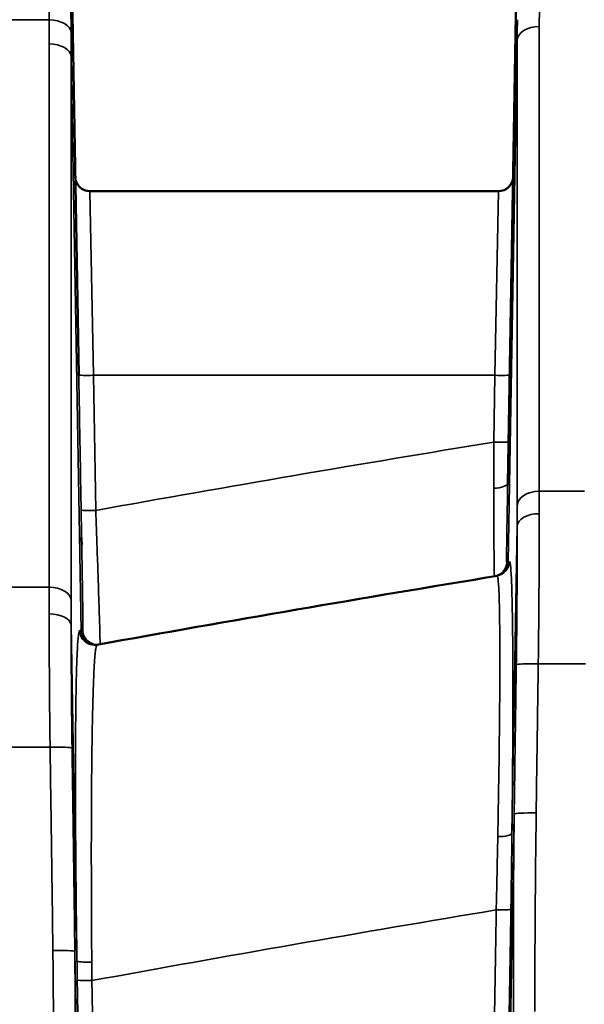
# Model space of a CAD drawing. Units: millimetres. Extents: x 63 to 2026, y 67 to 1019.
# Drawn here: x 226 to 246, y 516 to 550 of the extents above; entities that cross this region are included whole.
import ezdxf

# ---------------------------------------------------------------- set-up
doc = ezdxf.new("R2010")
doc.units = ezdxf.units.MM
doc.header["$LTSCALE"] = 4
doc.layers.add('Visibile (ISO)', color=7, linetype='Continuous', lineweight=50)
doc.layers.add('Visibile sottile (ISO)', color=7, linetype='Continuous', lineweight=35)

msp = doc.modelspace()

# ---------------------------------------------------------------- linework, layer by layer
at = {"layer": 'Visibile (ISO)'}
for p, q in [((228.389, 537.6), (228.118, 553.127)), ((243.342, 553.127), (243.007, 533.918)), ((228.771, 543.863), (242.689, 543.863))]:
    msp.add_line(p, q, dxfattribs=at)
for centre, start, end in [((228.771, 544.363), 181, 270.0005), ((242.689, 544.363), 270.0005, 359)]:
    msp.add_arc(centre, 0.5, start, end, dxfattribs=at)
msp.add_ellipse((386.833, -343.438), major_axis=(-887.806, -0.004), ratio=0.997916, start_param=4.875518, end_param=4.891102, dxfattribs=at)
for points in [[(228.489, 531.824), (228.488, 531.906), (228.487, 531.987), (228.485, 532.066)], [(242.555, 530.741), (242.555, 530.741), (242.555, 530.741), (242.555, 530.741)]]:
    msp.add_open_spline(points, degree=3, dxfattribs=at)
at = {"layer": 'Visibile sottile (ISO)'}
for p, q in [((225.834, 549.701), (227.376, 549.701)), ((243.335, 549.012), (243.024, 531.234)), ((228.468, 528.899), (228.127, 548.456)), ((228.771, 543.863), (228.889, 537.59)), ((242.571, 537.59), (242.689, 543.863)), ((228.889, 537.59), (242.571, 537.59)), ((228.969, 532.988), (228.889, 537.59)), ((242.571, 537.59), (242.531, 535.314)), ((244.085, 533.639), (245.625, 533.639)), ((243.334, 532.455), (243.152, 521.994)), ((225.834, 530.37), (227.376, 530.37)), ((228.327, 517.639), (228.127, 529.084)), ((244.049, 527.76), (245.661, 527.76)), ((225.799, 524.921), (227.411, 524.921)), ((242.825, 499.514), (243.229, 522.641)), ((228.254, 517.958), (228.426, 508.137))]:
    msp.add_line(p, q, dxfattribs=at)
for centre, major_axis, ratio, start_param, end_param in [((546.688, 655.011), (-260.191, -227.618), 0.678756, 5.744722, 5.747314), ((227.376, 549.263), (0.75, 0.002), 0.583747, 0.024333, 1.568901), ((227.271, 552.617), (-0.066, 6.015), 0.013841, 4.04225, 4.206201), ((464.582, 672.122), (-172.254, -238.831), 0.581367, 5.60176, 5.604812), ((228.005, 553.285), (-0.085, 6.916), 0.012694, 3.93923, 4.09394), ((244.084, 548.999), (-0.75, 0), 0.631424, 4.712361, 6.255478), ((227.377, 548.443), (0.75, 0), 0.584867, 0.029922, 1.570826), ((228.889, 537.607), (-0.5, -0.009), 0.034894, 0.000216, 1.570188), ((242.571, 537.607), (0.5, -0.009), 0.034894, 4.712998, 6.283185), ((383.444, -326.023), (873.305, 0.011), 0.999391, 1.732847, 1.748604), ((242.531, 535.331), (0.5, -0.009), 0.034884, 4.712997, 6.283185), ((242.535, 535.478), (-0.007, 4.742), 0.00081, 1.605475, 1.9447), ((242.507, 533.927), (0.5, -0.009), 0.360949, 4.772579, 6.283185), ((244.085, 533.149), (-0.75, 0), 0.653311, 4.712362, 6.256411), ((243.835, 527.11), (-0.163, -9.996), 0.018945, 2.185813, 2.282901), ((243.084, 527.124), (-0.161, -9.245), 0.020838, 2.1858, 2.282891), ((228.969, 533.005), (-0.5, -0.009), 0.03494, 0.0003, 1.570203), ((244.084, 532.442), (-0.75, 0.002), 0.576868, 4.714217, 6.258428), ((242.474, 531.234), (0.081, -0.493), 0.999972, 0, 1.390448), ((242.525, 531.242), (0.081, -0.493), 0.999762, 0, 1.390543), ((242.563, 531.249), (0.081, -0.493), 0.999765, 0, 1.390585), ((227.644, 524.272), (-0.163, 9.995), 0.02122, 0.914233, 1.024639), ((227.376, 529.912), (0.75, 0), 0.610261, 0.028672, 1.570825), ((228.397, 524.285), (-0.161, 9.245), 0.023442, 0.914247, 1.024655), ((227.378, 529.071), (0.75, 0.003), 0.519291, 0.026507, 1.568882), ((228.921, 528.899), (0.089, -0.492), 0.999703, 4.552394, 6.283185), ((228.968, 528.907), (0.089, -0.492), 0.999698, 4.551591, 6.283185), ((229.023, 528.917), (0.089, -0.492), 0.999963, 4.551612, 6.283185), ((244.049, 527.711), (-0.75, 0.011), 0.065396, 4.713346, 6.240103), ((227.411, 524.872), (0.75, 0.011), 0.065396, 0.043091, 1.569839), ((246.279, 524.738), (0.608, 34.441), 0.087642, 1.633253, 1.8325), ((243.977, 522.628), (-0.75, 0.01), 0.065397, 4.713271, 6.222705), ((246.273, 524.785), (0.606, 34.426), 0.065703, 1.633202, 1.832537), ((242.652, 522.003), (0.5, -0.006), 0.266864, 4.749431, 6.262202), ((242.616, 519.405), (0.5, -0.008), 0.065395, 4.71343, 6.25971), ((386.834, -342.611), (-875.789, 0), 0.997859, 4.877815, 4.893788), ((227.507, 517.945), (0.75, 0.009), 0.065398, 0.074849, 1.569976), ((226.227, 519.439), (-0.337, 19.13), 0.065716, 4.450614, 4.635609), ((226.222, 519.391), (-0.339, 19.135), 0.105176, 4.450658, 4.6356), ((228.827, 517.647), (-0.5, -0.007), 0.116035, 0.022806, 1.578372), ((228.636, 516.153), (-0.224, 12.893), 0.022057, 1.454924, 1.505605), ((229.132, 516.158), (-0.132, 12.362), 0.023241, 1.45452, 1.50533), ((228.837, 516.997), (-0.5, -0.008), 0.065395, 0.023176, 1.569754)]:
    msp.add_ellipse(centre, major_axis=major_axis, ratio=ratio, start_param=start_param, end_param=end_param, dxfattribs=at)
for points, knots in [([(227.376, 549.701), (227.375, 549.986), (227.374, 550.283), (227.373, 550.592), (227.372, 550.901), (227.372, 551.22), (227.371, 551.52), (227.37, 551.819), (227.37, 552.1), (227.37, 552.348), (227.369, 552.596), (227.369, 552.813), (227.369, 552.996), (227.368, 553.179), (227.368, 553.328), (227.368, 553.447), (227.368, 553.565), (227.368, 553.652), (227.368, 553.714), (227.368, 553.776), (227.368, 553.814), (227.368, 553.835), (227.368, 553.857), (227.368, 553.863), (227.368, 553.863)], [0, 0, 0, 0, 0.125, 0.125, 0.125, 0.25, 0.25, 0.25, 0.375, 0.375, 0.375, 0.5, 0.5, 0.5, 0.625, 0.625, 0.625, 0.75, 0.75, 0.75, 0.875, 0.875, 0.875, 1, 1, 1, 1]), ([(228.125, 549.276), (228.124, 549.543), (228.124, 549.816), (228.123, 550.101), (228.122, 550.385), (228.121, 550.681), (228.121, 550.959), (228.12, 551.236), (228.12, 551.495), (228.119, 551.725), (228.119, 551.955), (228.119, 552.155), (228.119, 552.324), (228.118, 552.493), (228.118, 552.632), (228.118, 552.741), (228.118, 552.85), (228.118, 552.931), (228.118, 552.988), (228.118, 553.046), (228.118, 553.08), (228.118, 553.101), (228.118, 553.121), (228.118, 553.127), (228.118, 553.127)], [0, 0, 0, 0, 0.125, 0.125, 0.125, 0.25, 0.25, 0.25, 0.375, 0.375, 0.375, 0.5, 0.5, 0.5, 0.625, 0.625, 0.625, 0.75, 0.75, 0.75, 0.875, 0.875, 0.875, 1, 1, 1, 1]), ([(244.084, 549.473), (244.085, 548.384), (244.085, 547.323), (244.085, 546.289), (244.085, 545.376), (244.085, 544.485), (244.085, 543.616), (244.085, 541.896), (244.085, 540.26), (244.085, 538.705), (244.085, 538.584), (244.085, 538.463), (244.085, 538.342), (244.085, 536.68), (244.085, 535.112), (244.085, 533.639)], [0, 0, 0, 0, 0.177086, 0.177086, 0.177086, 0.333333, 0.333333, 0.333333, 0.642531, 0.642531, 0.642531, 0.666667, 0.666667, 0.666667, 1, 1, 1, 1]), ([(243.335, 549.012), (243.335, 546.961), (243.335, 545.006), (243.335, 543.149), (243.335, 541.293), (243.335, 539.534), (243.335, 537.87), (243.335, 536.206), (243.335, 534.636), (243.335, 533.162)], [0, 0, 0, 0, 0.333333, 0.333333, 0.333333, 0.666667, 0.666667, 0.666667, 1, 1, 1, 1]), ([(227.376, 530.37), (227.376, 531.938), (227.376, 533.441), (227.376, 534.877), (227.376, 536.314), (227.376, 537.685), (227.376, 538.988), (227.377, 540.292), (227.377, 541.528), (227.377, 542.697), (227.377, 543.865), (227.377, 544.965), (227.377, 545.996), (227.377, 547.027), (227.377, 547.989), (227.377, 548.881)], [0, 0, 0, 0, 0.2, 0.2, 0.2, 0.4, 0.4, 0.4, 0.6, 0.6, 0.6, 0.8, 0.8, 0.8, 1, 1, 1, 1]), ([(228.469, 532.997), (228.46, 533.507), (228.442, 534.527), (228.416, 536.062), (228.398, 537.082), (228.389, 537.6)], [0.0000005, 0.0000005, 0.0000005, 0.0000005, 0.3333333, 0.6666667, 0.9995708, 0.9995708, 0.9995708, 0.9995708]), ([(243.007, 533.918), (243.002, 533.626), (242.997, 533.357), (242.993, 533.105), (242.988, 532.853), (242.985, 532.619), (242.981, 532.415), (242.978, 532.211), (242.976, 532.038), (242.974, 531.894), (242.972, 531.749), (242.971, 531.635), (242.97, 531.539), (242.969, 531.444), (242.969, 531.369), (242.97, 531.314), (242.97, 531.259), (242.972, 531.225), (242.974, 531.225)], [0, 0, 0, 0, 0.1666667, 0.1666667, 0.1666667, 0.3333333, 0.3333333, 0.3333333, 0.5, 0.5, 0.5, 0.6666667, 0.6666667, 0.6666667, 0.8333333, 0.8333333, 0.8333333, 1, 1, 1, 1]), ([(242.534, 533.746), (242.534, 533.424), (242.535, 533.121), (242.536, 532.839), (242.536, 532.556), (242.537, 532.296), (242.538, 532.069), (242.539, 531.841), (242.54, 531.647), (242.541, 531.487), (242.542, 531.326), (242.543, 531.197), (242.544, 531.091), (242.545, 530.985), (242.547, 530.901), (242.549, 530.84), (242.551, 530.778), (242.553, 530.74), (242.555, 530.741)], [0.0000028, 0.0000028, 0.0000028, 0.0000028, 0.1666667, 0.1666667, 0.1666667, 0.3333333, 0.3333333, 0.3333333, 0.5, 0.5, 0.5, 0.6666667, 0.6666667, 0.6666667, 0.8333333, 0.8333333, 0.8333333, 0.9999917, 0.9999917, 0.9999917, 0.9999917]), ([(228.485, 532.066), (228.484, 532.133), (228.483, 532.199), (228.482, 532.264), (228.477, 532.525), (228.473, 532.767), (228.469, 532.997)], [0.82151, 0.82151, 0.82151, 0.82151, 0.8571429, 0.8571429, 0.8571429, 1, 1, 1, 1]), ([(229.111, 528.425), (229.114, 528.426), (229.115, 528.471), (229.113, 528.557), (229.112, 528.643), (229.109, 528.77), (229.105, 528.935), (229.1, 529.1), (229.094, 529.305), (229.086, 529.544), (229.078, 529.783), (229.069, 530.056), (229.06, 530.347), (229.05, 530.639), (229.039, 530.948), (229.029, 531.257), (229.018, 531.567), (229.007, 531.878), (228.997, 532.17), (228.987, 532.462), (228.978, 532.736), (228.969, 532.988), (228.969, 532.988), (228.969, 532.988), (228.969, 532.988)], [0, 0, 0, 0, 0.142857, 0.142857, 0.142857, 0.285714, 0.285714, 0.285714, 0.428571, 0.428571, 0.428571, 0.571429, 0.571429, 0.571429, 0.714286, 0.714286, 0.714286, 0.857143, 0.857143, 0.857143, 0.999994, 0.999994, 0.999994, 1, 1, 1, 1]), ([(244.084, 532.875), (244.084, 532.716), (244.083, 532.557), (244.083, 532.401), (244.082, 532.245), (244.081, 532.093), (244.081, 531.934), (244.08, 531.775), (244.08, 531.609), (244.079, 531.43), (244.078, 531.25), (244.077, 531.057), (244.076, 530.852), (244.075, 530.647), (244.074, 530.431), (244.073, 530.203), (244.071, 529.975), (244.069, 529.735), (244.067, 529.481), (244.065, 529.226), (244.063, 528.957), (244.06, 528.671), (244.057, 528.384), (244.054, 528.08), (244.049, 527.76)], [0, 0, 0, 0, 0.125, 0.125, 0.125, 0.25, 0.25, 0.25, 0.375, 0.375, 0.375, 0.5, 0.5, 0.5, 0.625, 0.625, 0.625, 0.75, 0.75, 0.75, 0.875, 0.875, 0.875, 1, 1, 1, 1]), ([(243.334, 532.455), (243.334, 532.308), (243.333, 532.161), (243.333, 532.017), (243.332, 531.873), (243.332, 531.732), (243.331, 531.585), (243.331, 531.438), (243.33, 531.285), (243.329, 531.119), (243.329, 530.952), (243.328, 530.773), (243.327, 530.584), (243.326, 530.395), (243.324, 530.195), (243.323, 529.984), (243.322, 529.773), (243.32, 529.551), (243.318, 529.316), (243.316, 529.08), (243.314, 528.831), (243.311, 528.566), (243.308, 528.301), (243.304, 528.021), (243.3, 527.724)], [0, 0, 0, 0, 0.125, 0.125, 0.125, 0.25, 0.25, 0.25, 0.375, 0.375, 0.375, 0.5, 0.5, 0.5, 0.625, 0.625, 0.625, 0.75, 0.75, 0.75, 0.875, 0.875, 0.875, 1, 1, 1, 1]), ([(228.523, 528.909), (228.526, 528.909), (228.527, 528.95), (228.528, 529.027), (228.529, 529.104), (228.528, 529.217), (228.527, 529.366), (228.526, 529.514), (228.524, 529.697), (228.521, 529.912), (228.518, 530.126), (228.514, 530.371), (228.51, 530.631), (228.505, 530.892), (228.501, 531.169), (228.496, 531.446), (228.494, 531.573), (228.492, 531.699), (228.489, 531.824)], [0, 0, 0, 0, 0.1428571, 0.1428571, 0.1428571, 0.2857143, 0.2857143, 0.2857143, 0.4285714, 0.4285714, 0.4285714, 0.5714286, 0.5714286, 0.5714286, 0.7142857, 0.7142857, 0.7142857, 0.7791851, 0.7791851, 0.7791851, 0.7791851]), ([(242.974, 531.225), (242.975, 531.225), (242.977, 531.226), (242.978, 531.226), (242.98, 531.226), (242.982, 531.226), (242.983, 531.227), (242.985, 531.227), (242.987, 531.228), (242.989, 531.228), (242.99, 531.228), (242.992, 531.229), (242.994, 531.229), (242.996, 531.23), (242.997, 531.23), (242.999, 531.231), (243.001, 531.231), (243.003, 531.231), (243.004, 531.232), (243.006, 531.232), (243.008, 531.233), (243.01, 531.233), (243.012, 531.233), (243.014, 531.233), (243.016, 531.234), (243.019, 531.234), (243.022, 531.234), (243.024, 531.234)], [0, 0, 0, 0, 0.1308119, 0.1308119, 0.1308119, 0.2537128, 0.2537128, 0.2537128, 0.3686782, 0.3686782, 0.3686782, 0.4766597, 0.4766597, 0.4766597, 0.57898, 0.57898, 0.57898, 0.6757372, 0.6757372, 0.6757372, 0.7713361, 0.7713361, 0.7713361, 0.8755183, 0.8755183, 0.8755183, 0.9981639, 0.9981639, 0.9981639, 0.9981639]), ([(242.644, 530.755), (242.661, 530.758), (242.675, 530.687), (242.687, 530.553), (242.699, 530.419), (242.709, 530.224), (242.717, 529.967), (242.724, 529.71), (242.73, 529.39), (242.734, 529.014), (242.738, 528.638), (242.739, 528.206), (242.739, 527.724), (242.738, 527.241), (242.735, 526.709), (242.73, 526.11), (242.725, 525.512), (242.717, 524.845), (242.707, 524.134), (242.697, 523.422), (242.684, 522.665), (242.669, 521.869)], [0, 0, 0, 0, 0.1428571, 0.1428571, 0.1428571, 0.2857143, 0.2857143, 0.2857143, 0.4285714, 0.4285714, 0.4285714, 0.5714286, 0.5714286, 0.5714286, 0.7142857, 0.7142857, 0.7142857, 0.8571429, 0.8571429, 0.8571429, 0.9999998, 0.9999998, 0.9999998, 0.9999998]), ([(227.411, 524.921), (227.407, 525.165), (227.404, 525.405), (227.402, 525.636), (227.399, 525.867), (227.397, 526.088), (227.395, 526.316), (227.393, 526.545), (227.391, 526.78), (227.39, 527.024), (227.388, 527.269), (227.386, 527.523), (227.385, 527.786), (227.383, 528.049), (227.382, 528.321), (227.381, 528.601), (227.38, 528.881), (227.379, 529.169), (227.378, 529.46)], [0, 0, 0, 0, 0.1666667, 0.1666667, 0.1666667, 0.3333333, 0.3333333, 0.3333333, 0.5, 0.5, 0.5, 0.6666667, 0.6666667, 0.6666667, 0.8333333, 0.8333333, 0.8333333, 1, 1, 1, 1]), ([(228.16, 524.885), (228.156, 525.111), (228.154, 525.333), (228.151, 525.547), (228.149, 525.76), (228.147, 525.965), (228.145, 526.176), (228.143, 526.387), (228.141, 526.604), (228.139, 526.831), (228.137, 527.057), (228.136, 527.292), (228.134, 527.535), (228.133, 527.779), (228.132, 528.031), (228.131, 528.289), (228.129, 528.548), (228.128, 528.813), (228.127, 529.084)], [0, 0, 0, 0, 0.1666667, 0.1666667, 0.1666667, 0.3333333, 0.3333333, 0.3333333, 0.5, 0.5, 0.5, 0.6666667, 0.6666667, 0.6666667, 0.8333333, 0.8333333, 0.8333333, 1, 1, 1, 1]), ([(228.327, 517.639), (228.322, 517.991), (228.317, 518.351), (228.312, 518.711), (228.308, 519.071), (228.303, 519.431), (228.299, 519.814), (228.295, 520.197), (228.291, 520.603), (228.288, 521.021), (228.285, 521.44), (228.282, 521.872), (228.279, 522.319), (228.277, 522.766), (228.276, 523.229), (228.275, 523.696), (228.275, 524.164), (228.276, 524.637), (228.278, 525.074), (228.28, 525.511), (228.283, 525.912), (228.288, 526.259), (228.292, 526.607), (228.297, 526.901), (228.303, 527.155), (228.308, 527.409), (228.314, 527.623), (228.321, 527.804), (228.327, 527.986), (228.334, 528.135), (228.34, 528.259), (228.347, 528.383), (228.354, 528.483), (228.361, 528.564), (228.367, 528.645), (228.374, 528.706), (228.381, 528.754), (228.388, 528.802), (228.394, 528.835), (228.401, 528.857), (228.408, 528.878), (228.415, 528.889), (228.421, 528.89)], [0, 0, 0, 0, 0.071429, 0.071429, 0.071429, 0.142857, 0.142857, 0.142857, 0.214286, 0.214286, 0.214286, 0.285714, 0.285714, 0.285714, 0.357143, 0.357143, 0.357143, 0.428571, 0.428571, 0.428571, 0.5, 0.5, 0.5, 0.571429, 0.571429, 0.571429, 0.642857, 0.642857, 0.642857, 0.714286, 0.714286, 0.714286, 0.785714, 0.785714, 0.785714, 0.857143, 0.857143, 0.857143, 0.928571, 0.928571, 0.928571, 1, 1, 1, 1]), ([(228.832, 517.589), (228.829, 517.927), (228.826, 518.274), (228.824, 518.62), (228.822, 518.967), (228.821, 519.313), (228.819, 519.681), (228.818, 520.049), (228.817, 520.438), (228.817, 520.841), (228.816, 521.243), (228.816, 521.658), (228.818, 522.088), (228.819, 522.518), (228.82, 522.962), (228.823, 523.412), (228.826, 523.862), (228.831, 524.317), (228.836, 524.737), (228.842, 525.157), (228.848, 525.543), (228.855, 525.876), (228.862, 526.21), (228.869, 526.493), (228.877, 526.738), (228.884, 526.982), (228.892, 527.188), (228.9, 527.362), (228.908, 527.536), (228.915, 527.68), (228.923, 527.799), (228.931, 527.919), (228.938, 528.015), (228.946, 528.092), (228.953, 528.17), (228.961, 528.23), (228.968, 528.275), (228.975, 528.321), (228.982, 528.353), (228.989, 528.374), (228.996, 528.395), (229.003, 528.406), (229.01, 528.407)], [0, 0, 0, 0, 0.071429, 0.071429, 0.071429, 0.142857, 0.142857, 0.142857, 0.214286, 0.214286, 0.214286, 0.285714, 0.285714, 0.285714, 0.357143, 0.357143, 0.357143, 0.428571, 0.428571, 0.428571, 0.5, 0.5, 0.5, 0.571429, 0.571429, 0.571429, 0.642857, 0.642857, 0.642857, 0.714286, 0.714286, 0.714286, 0.785714, 0.785714, 0.785714, 0.857143, 0.857143, 0.857143, 0.928571, 0.928571, 0.928571, 1, 1, 1, 1]), ([(243.3, 527.724), (243.296, 527.441), (243.292, 527.17), (243.288, 526.909), (243.285, 526.648), (243.281, 526.399), (243.278, 526.159), (243.274, 525.92), (243.271, 525.691), (243.268, 525.472), (243.265, 525.253), (243.262, 525.043), (243.259, 524.842), (243.256, 524.64), (243.253, 524.448), (243.251, 524.265), (243.248, 524.081), (243.246, 523.908), (243.244, 523.734), (243.241, 523.561), (243.239, 523.389), (243.236, 523.208), (243.234, 523.027), (243.231, 522.837), (243.229, 522.641)], [0, 0, 0, 0, 0.125, 0.125, 0.125, 0.25, 0.25, 0.25, 0.375, 0.375, 0.375, 0.5, 0.5, 0.5, 0.625, 0.625, 0.625, 0.75, 0.75, 0.75, 0.875, 0.875, 0.875, 1, 1, 1, 1]), ([(244.049, 527.76), (244.045, 527.477), (244.041, 527.206), (244.037, 526.945), (244.034, 526.684), (244.03, 526.434), (244.027, 526.195), (244.023, 525.956), (244.02, 525.727), (244.017, 525.508), (244.014, 525.289), (244.011, 525.079), (244.008, 524.878), (244.005, 524.676), (244.002, 524.484), (244, 524.301), (243.997, 524.117), (243.995, 523.944), (243.992, 523.77), (243.99, 523.597), (243.988, 523.425), (243.985, 523.244), (243.983, 523.063), (243.98, 522.873), (243.977, 522.677)], [0, 0, 0, 0, 0.125, 0.125, 0.125, 0.25, 0.25, 0.25, 0.375, 0.375, 0.375, 0.5, 0.5, 0.5, 0.625, 0.625, 0.625, 0.75, 0.75, 0.75, 0.875, 0.875, 0.875, 1, 1, 1, 1]), ([(227.507, 517.994), (227.505, 518.1), (227.504, 518.211), (227.502, 518.326), (227.501, 518.44), (227.499, 518.559), (227.498, 518.682), (227.496, 518.804), (227.495, 518.93), (227.493, 519.06), (227.491, 519.189), (227.489, 519.322), (227.488, 519.46), (227.486, 519.598), (227.484, 519.74), (227.482, 519.888), (227.48, 520.036), (227.478, 520.19), (227.476, 520.35), (227.473, 520.509), (227.471, 520.676), (227.469, 520.849), (227.466, 521.023), (227.464, 521.204), (227.461, 521.394), (227.459, 521.583), (227.456, 521.781), (227.453, 521.988), (227.45, 522.195), (227.447, 522.411), (227.444, 522.638), (227.44, 522.864), (227.437, 523.099), (227.433, 523.344), (227.43, 523.589), (227.426, 523.843), (227.422, 524.106), (227.419, 524.369), (227.415, 524.641), (227.411, 524.921)], [0, 0, 0, 0, 0.076923, 0.076923, 0.076923, 0.153846, 0.153846, 0.153846, 0.230769, 0.230769, 0.230769, 0.307692, 0.307692, 0.307692, 0.384615, 0.384615, 0.384615, 0.461538, 0.461538, 0.461538, 0.538462, 0.538462, 0.538462, 0.615385, 0.615385, 0.615385, 0.692308, 0.692308, 0.692308, 0.769231, 0.769231, 0.769231, 0.846154, 0.846154, 0.846154, 0.923077, 0.923077, 0.923077, 1, 1, 1, 1]), ([(228.254, 517.958), (228.253, 518.064), (228.252, 518.175), (228.25, 518.29), (228.249, 518.404), (228.248, 518.523), (228.246, 518.646), (228.244, 518.768), (228.243, 518.894), (228.241, 519.024), (228.24, 519.153), (228.238, 519.286), (228.236, 519.424), (228.234, 519.562), (228.232, 519.704), (228.23, 519.852), (228.228, 520), (228.226, 520.154), (228.224, 520.314), (228.222, 520.473), (228.22, 520.64), (228.217, 520.813), (228.215, 520.987), (228.213, 521.168), (228.21, 521.358), (228.207, 521.547), (228.205, 521.745), (228.202, 521.952), (228.199, 522.159), (228.196, 522.375), (228.193, 522.602), (228.189, 522.828), (228.186, 523.063), (228.183, 523.308), (228.179, 523.553), (228.175, 523.807), (228.172, 524.07), (228.168, 524.333), (228.164, 524.605), (228.16, 524.885)], [0, 0, 0, 0, 0.076923, 0.076923, 0.076923, 0.153846, 0.153846, 0.153846, 0.230769, 0.230769, 0.230769, 0.307692, 0.307692, 0.307692, 0.384615, 0.384615, 0.384615, 0.461538, 0.461538, 0.461538, 0.538462, 0.538462, 0.538462, 0.615385, 0.615385, 0.615385, 0.692308, 0.692308, 0.692308, 0.769231, 0.769231, 0.769231, 0.846154, 0.846154, 0.846154, 0.923077, 0.923077, 0.923077, 1, 1, 1, 1]), ([(242.669, 521.869), (242.664, 521.61), (242.659, 521.345), (242.653, 521.081), (242.648, 520.816), (242.642, 520.553), (242.636, 520.27), (242.63, 519.988), (242.623, 519.686), (242.616, 519.373)], [0, 0, 0, 0, 0.333333, 0.333333, 0.333333, 0.666667, 0.666667, 0.666667, 1, 1, 1, 1]), ([(243.152, 521.994), (243.148, 521.724), (243.145, 521.449), (243.141, 521.174), (243.138, 520.899), (243.134, 520.624), (243.13, 520.33), (243.126, 520.037), (243.121, 519.723), (243.116, 519.397)], [0, 0, 0, 0, 0.3333333, 0.3333333, 0.3333333, 0.6666667, 0.6666667, 0.6666667, 1, 1, 1, 1]), ([(243.116, 519.397), (243.096, 518.165), (243.077, 516.971), (243.059, 515.803), (243.04, 514.634), (243.022, 513.491), (243.006, 512.412), (242.989, 511.332), (242.973, 510.316), (242.958, 509.347), (242.943, 508.378), (242.929, 507.458), (242.915, 506.582), (242.902, 505.706), (242.889, 504.874), (242.877, 504.082), (242.865, 503.29), (242.854, 502.537), (242.843, 501.816), (242.833, 501.095), (242.822, 500.405), (242.813, 499.75)], [0, 0, 0, 0, 0.1428571, 0.1428571, 0.1428571, 0.2857143, 0.2857143, 0.2857143, 0.4285714, 0.4285714, 0.4285714, 0.5714286, 0.5714286, 0.5714286, 0.7142857, 0.7142857, 0.7142857, 0.8571429, 0.8571429, 0.8571429, 1, 1, 1, 1]), ([(242.616, 519.373), (242.596, 518.141), (242.578, 516.947), (242.559, 515.779), (242.541, 514.61), (242.523, 513.467), (242.506, 512.388), (242.489, 511.308), (242.473, 510.292), (242.458, 509.323), (242.443, 508.354), (242.429, 507.434), (242.416, 506.558), (242.402, 505.682), (242.39, 504.85), (242.378, 504.058), (242.366, 503.266), (242.355, 502.513), (242.344, 501.792), (242.333, 501.071), (242.323, 500.381), (242.313, 499.726)], [0, 0, 0, 0, 0.142857, 0.142857, 0.142857, 0.285714, 0.285714, 0.285714, 0.428571, 0.428571, 0.428571, 0.571429, 0.571429, 0.571429, 0.714286, 0.714286, 0.714286, 0.857143, 0.857143, 0.857143, 1, 1, 1, 1]), ([(228.472, 508.431), (228.455, 509.535), (228.438, 510.588), (228.423, 511.59), (228.407, 512.592), (228.392, 513.543), (228.378, 514.443), (228.363, 515.342), (228.35, 516.191), (228.337, 516.988)], [0, 0, 0, 0, 0.333333, 0.333333, 0.333333, 0.666667, 0.666667, 0.666667, 1, 1, 1, 1]), ([(228.972, 508.407), (228.955, 509.512), (228.938, 510.565), (228.922, 511.566), (228.907, 512.568), (228.892, 513.519), (228.877, 514.419), (228.863, 515.318), (228.85, 516.167), (228.837, 516.964)], [0, 0, 0, 0, 0.333333, 0.333333, 0.333333, 0.666667, 0.666667, 0.666667, 1, 1, 1, 1])]:
    msp.add_open_spline(points, degree=3, knots=knots, dxfattribs=at)
for points in [[(228.126, 529.925), (228.126, 531.495), (228.126, 534.503), (228.126, 538.62), (228.126, 542.333), (228.127, 545.637), (228.127, 547.562), (228.127, 548.456)], [(243.024, 531.234), (243.037, 531.234), (243.05, 531.24), (243.063, 531.24)], [(243.063, 531.24), (243.08, 531.243), (243.11, 531.093), (243.144, 530.484), (243.169, 529.486), (243.183, 528.137), (243.186, 526.477), (243.177, 524.393), (243.162, 522.831), (243.152, 521.994)], [(228.423, 528.89), (228.438, 528.891), (228.453, 528.898), (228.468, 528.899)], [(228.468, 528.899), (228.492, 528.899), (228.51, 528.908), (228.523, 528.909)]]:
    msp.add_open_spline(points, degree=3, dxfattribs=at)

doc.saveas('drawing.dxf')
